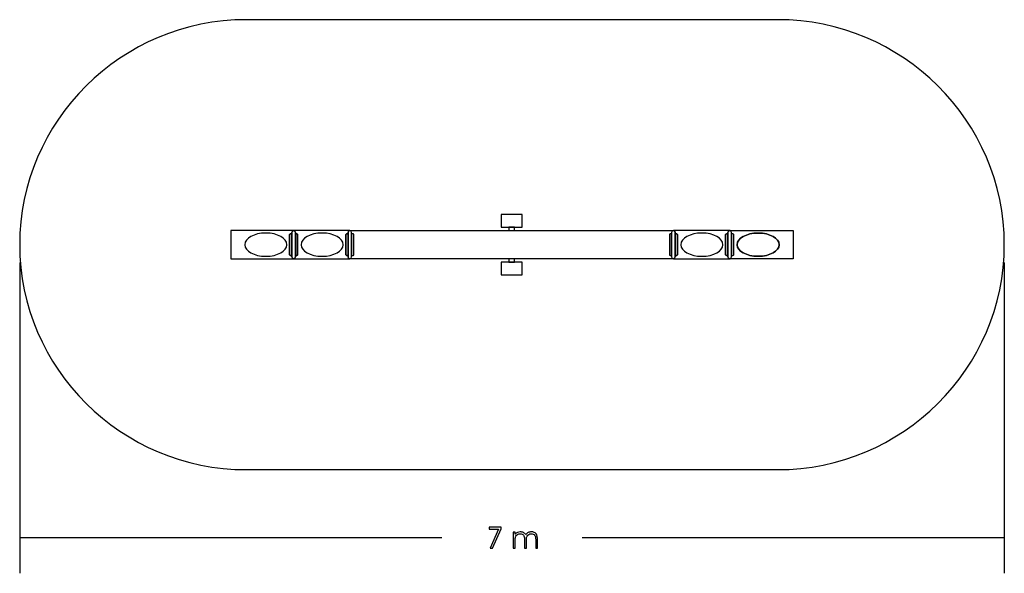
# Model space of a CAD drawing. Units: millimetres. Extents: x -86 to 54, y -104 to -25.
import ezdxf

# ---------------------------------------------------------------- set-up
doc = ezdxf.new("R2010")
doc.units = ezdxf.units.MM
doc.header["$MEASUREMENT"] = 0
doc.layers.add('Layer 1', color=7, linetype='Continuous')

msp = doc.modelspace()

# ---------------------------------------------------------------- linework, layer by layer
at = {"layer": 'Layer 1'}
msp.add_ellipse((18.8303, -57.4212), major_axis=(3, 0), ratio=0.5524, dxfattribs=at)
for points, knots in [([(-53.9475, -25.4212), (-53.9475, -25.4212), (21.6081, -25.4212), (21.6081, -25.4212), (21.6081, -25.4212), (39.3304, -25.4212), (53.8303, -39.8211), (53.8303, -57.4211), (53.8303, -57.4211), (53.8303, -57.4211), (53.8303, -57.4212), (53.8303, -57.4212), (53.8303, -57.4212), (53.8303, -75.0213), (39.3304, -89.4212), (21.6081, -89.4212), (21.6081, -89.4212), (21.6081, -89.4212), (-53.9475, -89.4212), (-53.9475, -89.4212), (-53.9475, -89.4212), (-71.6698, -89.4212), (-86.1697, -75.0213), (-86.1697, -57.4212), (-86.1697, -57.4212), (-86.1697, -57.4212), (-86.1697, -57.4211), (-86.1697, -57.4211), (-86.1697, -57.4211), (-86.1697, -39.8211), (-71.6698, -25.4212), (-53.9475, -25.4212)], [0, 0, 0, 0, 0.125, 0.125, 0.125, 0.125, 0.25, 0.25, 0.25, 0.25, 0.375, 0.375, 0.375, 0.375, 0.5, 0.5, 0.5, 0.5, 0.625, 0.625, 0.625, 0.625, 0.75, 0.75, 0.75, 0.75, 0.875, 0.875, 0.875, 0.875, 1, 1, 1, 1]), ([(-17.7192, -54.9212), (-17.7192, -54.9212), (-17.7192, -53.1212), (-17.7192, -53.1212), (-17.7192, -53.1212), (-17.7192, -53.1212), (-14.7192, -53.1212), (-14.7192, -53.1212), (-14.7192, -53.1212), (-14.7192, -53.1212), (-14.7192, -54.9212), (-14.7192, -54.9212), (-14.7192, -54.9212), (-14.7192, -54.9212), (-17.7192, -54.9212), (-17.7192, -54.9212)], [0, 0, 0, 0, 0.25, 0.25, 0.25, 0.25, 0.5, 0.5, 0.5, 0.5, 0.75, 0.75, 0.75, 0.75, 1, 1, 1, 1]), ([(-56.1697, -55.4212), (-56.1697, -55.4212), (-47.2257, -55.4212), (-47.2257, -55.4212), (-47.2257, -55.4212), (-47.3604, -55.4247), (-47.4691, -55.5396), (-47.4691, -55.6795), (-47.4691, -55.6795), (-47.4691, -55.6795), (-47.4691, -55.8811), (-47.4691, -55.8811), (-47.4691, -55.8811), (-47.4691, -55.8811), (-47.6894, -55.8811), (-47.6894, -55.8811), (-47.6894, -55.8811), (-47.7442, -55.8811), (-47.7892, -55.9262), (-47.7892, -55.9812), (-47.7892, -55.9812), (-47.7892, -55.9812), (-47.7892, -58.8611), (-47.7892, -58.8611), (-47.7892, -58.8611), (-47.7892, -58.9161), (-47.7442, -58.9611), (-47.6894, -58.9611), (-47.6894, -58.9611), (-47.6894, -58.9611), (-47.4691, -58.9611), (-47.4691, -58.9611), (-47.4691, -58.9611), (-47.4691, -58.9611), (-47.4691, -59.1628), (-47.4691, -59.1628), (-47.4691, -59.1628), (-47.4691, -59.3049), (-47.3567, -59.4212), (-47.2191, -59.4212), (-47.2191, -59.4212), (-47.2191, -59.4212), (-56.1697, -59.4212), (-56.1697, -59.4212), (-56.1697, -59.4212), (-56.1697, -59.4212), (-56.1697, -55.4212), (-56.1697, -55.4212)], [0, 0, 0, 0, 0.08333333, 0.08333333, 0.08333333, 0.08333333, 0.16666667, 0.16666667, 0.16666667, 0.16666667, 0.25, 0.25, 0.25, 0.25, 0.33333333, 0.33333333, 0.33333333, 0.33333333, 0.41666667, 0.41666667, 0.41666667, 0.41666667, 0.5, 0.5, 0.5, 0.5, 0.58333333, 0.58333333, 0.58333333, 0.58333333, 0.66666667, 0.66666667, 0.66666667, 0.66666667, 0.75, 0.75, 0.75, 0.75, 0.83333333, 0.83333333, 0.83333333, 0.83333333, 0.91666667, 0.91666667, 0.91666667, 0.91666667, 1, 1, 1, 1]), ([(-51.1697, -55.764), (-49.5174, -55.764), (-48.1697, -56.5085), (-48.1697, -57.4212), (-48.1697, -57.4212), (-48.1697, -58.3339), (-49.5174, -59.0784), (-51.1697, -59.0784), (-51.1697, -59.0784), (-52.8221, -59.0784), (-54.1697, -58.3339), (-54.1697, -57.4212), (-54.1697, -57.4212), (-54.1697, -56.5085), (-52.8221, -55.764), (-51.1697, -55.764)], [0, 0, 0, 0, 0.25, 0.25, 0.25, 0.25, 0.5, 0.5, 0.5, 0.5, 0.75, 0.75, 0.75, 0.75, 1, 1, 1, 1]), ([(-51.1697, -55.764), (-49.5174, -55.764), (-48.1697, -56.5085), (-48.1697, -57.4212), (-48.1697, -57.4212), (-48.1697, -58.3339), (-49.5174, -59.0784), (-51.1697, -59.0784), (-51.1697, -59.0784), (-52.8221, -59.0784), (-54.1697, -58.3339), (-54.1697, -57.4212), (-54.1697, -57.4212), (-54.1697, -56.5085), (-52.8221, -55.764), (-51.1697, -55.764)], [0, 0, 0, 0, 0.25, 0.25, 0.25, 0.25, 0.5, 0.5, 0.5, 0.5, 0.75, 0.75, 0.75, 0.75, 1, 1, 1, 1]), ([(-47.7892, -58.8611), (-47.7892, -58.8611), (-47.7892, -55.9812), (-47.7892, -55.9812), (-47.7892, -55.9812), (-47.7892, -55.9262), (-47.7442, -55.8811), (-47.6894, -55.8811), (-47.6894, -55.8811), (-47.6894, -55.8811), (-47.4691, -55.8811), (-47.4691, -55.8811), (-47.4691, -55.8811), (-47.4691, -55.8811), (-47.4691, -58.9611), (-47.4691, -58.9611), (-47.4691, -58.9611), (-47.4691, -58.9611), (-47.6894, -58.9611), (-47.6894, -58.9611), (-47.6894, -58.9611), (-47.7442, -58.9611), (-47.7892, -58.9161), (-47.7892, -58.8611)], [0, 0, 0, 0, 0.16666667, 0.16666667, 0.16666667, 0.16666667, 0.33333333, 0.33333333, 0.33333333, 0.33333333, 0.5, 0.5, 0.5, 0.5, 0.66666667, 0.66666667, 0.66666667, 0.66666667, 0.83333333, 0.83333333, 0.83333333, 0.83333333, 1, 1, 1, 1]), ([(-47.4691, -59.1628), (-47.4691, -59.1628), (-47.4691, -55.6795), (-47.4691, -55.6795), (-47.4691, -55.6795), (-47.4691, -55.5374), (-47.3567, -55.4212), (-47.2191, -55.4212), (-47.2191, -55.4212), (-47.2191, -55.4212), (-47.2191, -55.4212), (-47.2191, -55.4212), (-47.2191, -55.4212), (-47.0816, -55.4212), (-46.9691, -55.5374), (-46.9691, -55.6795), (-46.9691, -55.6795), (-46.9691, -55.6795), (-46.9691, -59.1628), (-46.9691, -59.1628), (-46.9691, -59.1628), (-46.9691, -59.3049), (-47.0816, -59.4212), (-47.2191, -59.4212), (-47.2191, -59.4212), (-47.2191, -59.4212), (-47.2191, -59.4212), (-47.2191, -59.4212), (-47.2191, -59.4212), (-47.3567, -59.4212), (-47.4691, -59.3049), (-47.4691, -59.1628)], [0, 0, 0, 0, 0.125, 0.125, 0.125, 0.125, 0.25, 0.25, 0.25, 0.25, 0.375, 0.375, 0.375, 0.375, 0.5, 0.5, 0.5, 0.5, 0.625, 0.625, 0.625, 0.625, 0.75, 0.75, 0.75, 0.75, 0.875, 0.875, 0.875, 0.875, 1, 1, 1, 1]), ([(6.2108, -58.8611), (6.2108, -58.8611), (6.2108, -55.9812), (6.2108, -55.9812), (6.2108, -55.9812), (6.2108, -55.9262), (6.2558, -55.8811), (6.3106, -55.8811), (6.3106, -55.8811), (6.3106, -55.8811), (6.5309, -55.8811), (6.5309, -55.8811), (6.5309, -55.8811), (6.5309, -55.8811), (6.5309, -55.6795), (6.5309, -55.6795), (6.5309, -55.6795), (6.5309, -55.5396), (6.6396, -55.4247), (6.7743, -55.4212), (6.7743, -55.4212), (6.7743, -55.4212), (-39.2128, -55.4212), (-39.2128, -55.4212), (-39.2128, -55.4212), (-39.0782, -55.4247), (-38.9691, -55.5396), (-38.9691, -55.6795), (-38.9691, -55.6795), (-38.9691, -55.6795), (-38.9691, -55.8811), (-38.9691, -55.8811), (-38.9691, -55.8811), (-38.9691, -55.8811), (-38.749, -55.8811), (-38.749, -55.8811), (-38.749, -55.8811), (-38.6941, -55.8811), (-38.6492, -55.9262), (-38.6492, -55.9812), (-38.6492, -55.9812), (-38.6492, -55.9812), (-38.6492, -58.8611), (-38.6492, -58.8611), (-38.6492, -58.8611), (-38.6492, -58.9161), (-38.6941, -58.9611), (-38.749, -58.9611), (-38.749, -58.9611), (-38.749, -58.9611), (-38.9691, -58.9611), (-38.9691, -58.9611), (-38.9691, -58.9611), (-38.9691, -58.9611), (-38.9691, -59.1628), (-38.9691, -59.1628), (-38.9691, -59.1628), (-38.9691, -59.3049), (-39.0816, -59.4212), (-39.2191, -59.4212), (-39.2191, -59.4212), (-39.2191, -59.4212), (-47.2191, -59.4212), (-47.2191, -59.4212), (-47.2191, -59.4212), (-47.0816, -59.4212), (-46.9691, -59.3049), (-46.9691, -59.1628), (-46.9691, -59.1628), (-46.9691, -59.1628), (-46.9691, -58.9611), (-46.9691, -58.9611), (-46.9691, -58.9611), (-46.9691, -58.9611), (-46.749, -58.9611), (-46.749, -58.9611), (-46.749, -58.9611), (-46.6941, -58.9611), (-46.6492, -58.9161), (-46.6492, -58.8611), (-46.6492, -58.8611), (-46.6492, -58.8611), (-46.6492, -55.9812), (-46.6492, -55.9812), (-46.6492, -55.9812), (-46.6492, -55.9262), (-46.6941, -55.8811), (-46.749, -55.8811), (-46.749, -55.8811), (-46.749, -55.8811), (-46.9691, -55.8811), (-46.9691, -55.8811), (-46.9691, -55.8811), (-46.9691, -55.8811), (-46.9691, -55.6795), (-46.9691, -55.6795), (-46.9691, -55.6795), (-46.9691, -55.5396), (-47.0782, -55.4247), (-47.2128, -55.4212), (-47.2128, -55.4212), (-47.2128, -55.4212), (-39.2257, -55.4212), (-39.2257, -55.4212), (-39.2257, -55.4212), (-39.3604, -55.4247), (-39.4691, -55.5396), (-39.4691, -55.6795), (-39.4691, -55.6795), (-39.4691, -55.6795), (-39.4691, -55.8811), (-39.4691, -55.8811), (-39.4691, -55.8811), (-39.4691, -55.8811), (-39.6894, -55.8811), (-39.6894, -55.8811), (-39.6894, -55.8811), (-39.7442, -55.8811), (-39.7892, -55.9262), (-39.7892, -55.9812), (-39.7892, -55.9812), (-39.7892, -55.9812), (-39.7892, -58.8611), (-39.7892, -58.8611), (-39.7892, -58.8611), (-39.7892, -58.9161), (-39.7442, -58.9611), (-39.6894, -58.9611), (-39.6894, -58.9611), (-39.6894, -58.9611), (-39.4691, -58.9611), (-39.4691, -58.9611), (-39.4691, -58.9611), (-39.4691, -58.9611), (-39.4691, -59.1628), (-39.4691, -59.1628), (-39.4691, -59.1628), (-39.4691, -59.3049), (-39.3567, -59.4212), (-39.2191, -59.4212), (-39.2191, -59.4212), (-39.2191, -59.4212), (6.7809, -59.4212), (6.7809, -59.4212), (6.7809, -59.4212), (6.9184, -59.4212), (7.0309, -59.3049), (7.0309, -59.1628), (7.0309, -59.1628), (7.0309, -59.1628), (7.0309, -58.9611), (7.0309, -58.9611), (7.0309, -58.9611), (7.0309, -58.9611), (7.251, -58.9611), (7.251, -58.9611), (7.251, -58.9611), (7.3059, -58.9611), (7.3508, -58.9161), (7.3508, -58.8611), (7.3508, -58.8611), (7.3508, -58.8611), (7.3508, -55.9812), (7.3508, -55.9812), (7.3508, -55.9812), (7.3508, -55.9262), (7.3059, -55.8811), (7.251, -55.8811), (7.251, -55.8811), (7.251, -55.8811), (7.0309, -55.8811), (7.0309, -55.8811), (7.0309, -55.8811), (7.0309, -55.8811), (7.0309, -55.6795), (7.0309, -55.6795), (7.0309, -55.6795), (7.0309, -55.5396), (6.9218, -55.4247), (6.7872, -55.4212), (6.7872, -55.4212), (6.7872, -55.4212), (14.7743, -55.4212), (14.7743, -55.4212), (14.7743, -55.4212), (14.6396, -55.4247), (14.5309, -55.5396), (14.5309, -55.6795), (14.5309, -55.6795), (14.5309, -55.6795), (14.5309, -55.8811), (14.5309, -55.8811), (14.5309, -55.8811), (14.5309, -55.8811), (14.3106, -55.8811), (14.3106, -55.8811), (14.3106, -55.8811), (14.2558, -55.8811), (14.2108, -55.9262), (14.2108, -55.9812), (14.2108, -55.9812), (14.2108, -55.9812), (14.2108, -58.8611), (14.2108, -58.8611), (14.2108, -58.8611), (14.2108, -58.9161), (14.2558, -58.9611), (14.3106, -58.9611), (14.3106, -58.9611), (14.3106, -58.9611), (14.5309, -58.9611), (14.5309, -58.9611), (14.5309, -58.9611), (14.5309, -58.9611), (14.5309, -59.1628), (14.5309, -59.1628), (14.5309, -59.1628), (14.5309, -59.3049), (14.6433, -59.4212), (14.7809, -59.4212), (14.7809, -59.4212), (14.7809, -59.4212), (23.8303, -59.4212), (23.8303, -59.4212), (23.8303, -59.4212), (23.8303, -59.4212), (23.8303, -55.4212), (23.8303, -55.4212), (23.8303, -55.4212), (23.8303, -55.4212), (14.7872, -55.4212), (14.7872, -55.4212), (14.7872, -55.4212), (14.9218, -55.4247), (15.0309, -55.5396), (15.0309, -55.6795), (15.0309, -55.6795), (15.0309, -55.6795), (15.0309, -55.8811), (15.0309, -55.8811), (15.0309, -55.8811), (15.0309, -55.8811), (15.251, -55.8811), (15.251, -55.8811), (15.251, -55.8811), (15.3059, -55.8811), (15.3508, -55.9262), (15.3508, -55.9812), (15.3508, -55.9812), (15.3508, -55.9812), (15.3508, -58.8611), (15.3508, -58.8611), (15.3508, -58.8611), (15.3508, -58.9161), (15.3059, -58.9611), (15.251, -58.9611), (15.251, -58.9611), (15.251, -58.9611), (15.0309, -58.9611), (15.0309, -58.9611), (15.0309, -58.9611), (15.0309, -58.9611), (15.0309, -59.1628), (15.0309, -59.1628), (15.0309, -59.1628), (15.0309, -59.3049), (14.9184, -59.4212), (14.7809, -59.4212), (14.7809, -59.4212), (14.7809, -59.4212), (6.7809, -59.4212), (6.7809, -59.4212), (6.7809, -59.4212), (6.6433, -59.4212), (6.5309, -59.3049), (6.5309, -59.1628), (6.5309, -59.1628), (6.5309, -59.1628), (6.5309, -58.9611), (6.5309, -58.9611), (6.5309, -58.9611), (6.5309, -58.9611), (6.3106, -58.9611), (6.3106, -58.9611), (6.3106, -58.9611), (6.2558, -58.9611), (6.2108, -58.9161), (6.2108, -58.8611)], [0, 0, 0, 0, 0.01388889, 0.01388889, 0.01388889, 0.01388889, 0.02777778, 0.02777778, 0.02777778, 0.02777778, 0.04166667, 0.04166667, 0.04166667, 0.04166667, 0.05555556, 0.05555556, 0.05555556, 0.05555556, 0.06944444, 0.06944444, 0.06944444, 0.06944444, 0.08333333, 0.08333333, 0.08333333, 0.08333333, 0.09722222, 0.09722222, 0.09722222, 0.09722222, 0.11111111, 0.11111111, 0.11111111, 0.11111111, 0.125, 0.125, 0.125, 0.125, 0.13888889, 0.13888889, 0.13888889, 0.13888889, 0.15277778, 0.15277778, 0.15277778, 0.15277778, 0.16666667, 0.16666667, 0.16666667, 0.16666667, 0.18055556, 0.18055556, 0.18055556, 0.18055556, 0.19444444, 0.19444444, 0.19444444, 0.19444444, 0.20833333, 0.20833333, 0.20833333, 0.20833333, 0.22222222, 0.22222222, 0.22222222, 0.22222222, 0.23611111, 0.23611111, 0.23611111, 0.23611111, 0.25, 0.25, 0.25, 0.25, 0.26388889, 0.26388889, 0.26388889, 0.26388889, 0.27777778, 0.27777778, 0.27777778, 0.27777778, 0.29166667, 0.29166667, 0.29166667, 0.29166667, 0.30555556, 0.30555556, 0.30555556, 0.30555556, 0.31944444, 0.31944444, 0.31944444, 0.31944444, 0.33333333, 0.33333333, 0.33333333, 0.33333333, 0.34722222, 0.34722222, 0.34722222, 0.34722222, 0.36111111, 0.36111111, 0.36111111, 0.36111111, 0.375, 0.375, 0.375, 0.375, 0.38888889, 0.38888889, 0.38888889, 0.38888889, 0.40277778, 0.40277778, 0.40277778, 0.40277778, 0.41666667, 0.41666667, 0.41666667, 0.41666667, 0.43055556, 0.43055556, 0.43055556, 0.43055556, 0.44444444, 0.44444444, 0.44444444, 0.44444444, 0.45833333, 0.45833333, 0.45833333, 0.45833333, 0.47222222, 0.47222222, 0.47222222, 0.47222222, 0.48611111, 0.48611111, 0.48611111, 0.48611111, 0.5, 0.5, 0.5, 0.5, 0.51388889, 0.51388889, 0.51388889, 0.51388889, 0.52777778, 0.52777778, 0.52777778, 0.52777778, 0.54166667, 0.54166667, 0.54166667, 0.54166667, 0.55555556, 0.55555556, 0.55555556, 0.55555556, 0.56944444, 0.56944444, 0.56944444, 0.56944444, 0.58333333, 0.58333333, 0.58333333, 0.58333333, 0.59722222, 0.59722222, 0.59722222, 0.59722222, 0.61111111, 0.61111111, 0.61111111, 0.61111111, 0.625, 0.625, 0.625, 0.625, 0.63888889, 0.63888889, 0.63888889, 0.63888889, 0.65277778, 0.65277778, 0.65277778, 0.65277778, 0.66666667, 0.66666667, 0.66666667, 0.66666667, 0.68055556, 0.68055556, 0.68055556, 0.68055556, 0.69444444, 0.69444444, 0.69444444, 0.69444444, 0.70833333, 0.70833333, 0.70833333, 0.70833333, 0.72222222, 0.72222222, 0.72222222, 0.72222222, 0.73611111, 0.73611111, 0.73611111, 0.73611111, 0.75, 0.75, 0.75, 0.75, 0.76388889, 0.76388889, 0.76388889, 0.76388889, 0.77777778, 0.77777778, 0.77777778, 0.77777778, 0.79166667, 0.79166667, 0.79166667, 0.79166667, 0.80555556, 0.80555556, 0.80555556, 0.80555556, 0.81944444, 0.81944444, 0.81944444, 0.81944444, 0.83333333, 0.83333333, 0.83333333, 0.83333333, 0.84722222, 0.84722222, 0.84722222, 0.84722222, 0.86111111, 0.86111111, 0.86111111, 0.86111111, 0.875, 0.875, 0.875, 0.875, 0.88888889, 0.88888889, 0.88888889, 0.88888889, 0.90277778, 0.90277778, 0.90277778, 0.90277778, 0.91666667, 0.91666667, 0.91666667, 0.91666667, 0.93055556, 0.93055556, 0.93055556, 0.93055556, 0.94444444, 0.94444444, 0.94444444, 0.94444444, 0.95833333, 0.95833333, 0.95833333, 0.95833333, 0.97222222, 0.97222222, 0.97222222, 0.97222222, 0.98611111, 0.98611111, 0.98611111, 0.98611111, 1, 1, 1, 1]), ([(-46.9691, -55.8811), (-46.9691, -55.8811), (-46.749, -55.8811), (-46.749, -55.8811), (-46.749, -55.8811), (-46.6941, -55.8811), (-46.6492, -55.9262), (-46.6492, -55.9812), (-46.6492, -55.9812), (-46.6492, -55.9812), (-46.6492, -58.8611), (-46.6492, -58.8611), (-46.6492, -58.8611), (-46.6492, -58.9161), (-46.6941, -58.9611), (-46.749, -58.9611), (-46.749, -58.9611), (-46.749, -58.9611), (-46.9691, -58.9611), (-46.9691, -58.9611), (-46.9691, -58.9611), (-46.9691, -58.9611), (-46.9691, -55.8811), (-46.9691, -55.8811)], [0, 0, 0, 0, 0.16666667, 0.16666667, 0.16666667, 0.16666667, 0.33333333, 0.33333333, 0.33333333, 0.33333333, 0.5, 0.5, 0.5, 0.5, 0.66666667, 0.66666667, 0.66666667, 0.66666667, 0.83333333, 0.83333333, 0.83333333, 0.83333333, 1, 1, 1, 1]), ([(-43.1697, -55.764), (-41.5174, -55.764), (-40.1697, -56.5085), (-40.1697, -57.4212), (-40.1697, -57.4212), (-40.1697, -58.3339), (-41.5174, -59.0784), (-43.1697, -59.0784), (-43.1697, -59.0784), (-44.8221, -59.0784), (-46.1697, -58.3339), (-46.1697, -57.4212), (-46.1697, -57.4212), (-46.1697, -56.5085), (-44.8221, -55.764), (-43.1697, -55.764)], [0, 0, 0, 0, 0.25, 0.25, 0.25, 0.25, 0.5, 0.5, 0.5, 0.5, 0.75, 0.75, 0.75, 0.75, 1, 1, 1, 1]), ([(-43.1697, -55.764), (-41.5174, -55.764), (-40.1697, -56.5085), (-40.1697, -57.4212), (-40.1697, -57.4212), (-40.1697, -58.3339), (-41.5174, -59.0784), (-43.1697, -59.0784), (-43.1697, -59.0784), (-44.8221, -59.0784), (-46.1697, -58.3339), (-46.1697, -57.4212), (-46.1697, -57.4212), (-46.1697, -56.5085), (-44.8221, -55.764), (-43.1697, -55.764)], [0, 0, 0, 0, 0.25, 0.25, 0.25, 0.25, 0.5, 0.5, 0.5, 0.5, 0.75, 0.75, 0.75, 0.75, 1, 1, 1, 1]), ([(-39.7892, -58.8611), (-39.7892, -58.8611), (-39.7892, -55.9812), (-39.7892, -55.9812), (-39.7892, -55.9812), (-39.7892, -55.9262), (-39.7442, -55.8811), (-39.6894, -55.8811), (-39.6894, -55.8811), (-39.6894, -55.8811), (-39.4691, -55.8811), (-39.4691, -55.8811), (-39.4691, -55.8811), (-39.4691, -55.8811), (-39.4691, -58.9611), (-39.4691, -58.9611), (-39.4691, -58.9611), (-39.4691, -58.9611), (-39.6894, -58.9611), (-39.6894, -58.9611), (-39.6894, -58.9611), (-39.7442, -58.9611), (-39.7892, -58.9161), (-39.7892, -58.8611)], [0, 0, 0, 0, 0.16666667, 0.16666667, 0.16666667, 0.16666667, 0.33333333, 0.33333333, 0.33333333, 0.33333333, 0.5, 0.5, 0.5, 0.5, 0.66666667, 0.66666667, 0.66666667, 0.66666667, 0.83333333, 0.83333333, 0.83333333, 0.83333333, 1, 1, 1, 1]), ([(-39.4691, -59.1628), (-39.4691, -59.1628), (-39.4691, -55.6795), (-39.4691, -55.6795), (-39.4691, -55.6795), (-39.4691, -55.5374), (-39.3567, -55.4212), (-39.2191, -55.4212), (-39.2191, -55.4212), (-39.2191, -55.4212), (-39.2191, -55.4212), (-39.2191, -55.4212), (-39.2191, -55.4212), (-39.0816, -55.4212), (-38.9691, -55.5374), (-38.9691, -55.6795), (-38.9691, -55.6795), (-38.9691, -55.6795), (-38.9691, -59.1628), (-38.9691, -59.1628), (-38.9691, -59.1628), (-38.9691, -59.3049), (-39.0816, -59.4212), (-39.2191, -59.4212), (-39.2191, -59.4212), (-39.2191, -59.4212), (-39.2191, -59.4212), (-39.2191, -59.4212), (-39.2191, -59.4212), (-39.3567, -59.4212), (-39.4691, -59.3049), (-39.4691, -59.1628)], [0, 0, 0, 0, 0.125, 0.125, 0.125, 0.125, 0.25, 0.25, 0.25, 0.25, 0.375, 0.375, 0.375, 0.375, 0.5, 0.5, 0.5, 0.5, 0.625, 0.625, 0.625, 0.625, 0.75, 0.75, 0.75, 0.75, 0.875, 0.875, 0.875, 0.875, 1, 1, 1, 1]), ([(-38.9691, -55.8811), (-38.9691, -55.8811), (-38.749, -55.8811), (-38.749, -55.8811), (-38.749, -55.8811), (-38.6941, -55.8811), (-38.6492, -55.9262), (-38.6492, -55.9812), (-38.6492, -55.9812), (-38.6492, -55.9812), (-38.6492, -58.8611), (-38.6492, -58.8611), (-38.6492, -58.8611), (-38.6492, -58.9161), (-38.6941, -58.9611), (-38.749, -58.9611), (-38.749, -58.9611), (-38.749, -58.9611), (-38.9691, -58.9611), (-38.9691, -58.9611), (-38.9691, -58.9611), (-38.9691, -58.9611), (-38.9691, -55.8811), (-38.9691, -55.8811)], [0, 0, 0, 0, 0.16666667, 0.16666667, 0.16666667, 0.16666667, 0.33333333, 0.33333333, 0.33333333, 0.33333333, 0.5, 0.5, 0.5, 0.5, 0.66666667, 0.66666667, 0.66666667, 0.66666667, 0.83333333, 0.83333333, 0.83333333, 0.83333333, 1, 1, 1, 1]), ([(-16.6193, -54.9212), (-16.6193, -54.9212), (-15.8193, -54.9212), (-15.8193, -54.9212), (-15.8193, -54.9212), (-15.8193, -54.9212), (-15.8193, -55.4212), (-15.8193, -55.4212), (-15.8193, -55.4212), (-15.8193, -55.4212), (-16.6193, -55.4212), (-16.6193, -55.4212), (-16.6193, -55.4212), (-16.6193, -55.4212), (-16.6193, -54.9212), (-16.6193, -54.9212)], [0, 0, 0, 0, 0.25, 0.25, 0.25, 0.25, 0.5, 0.5, 0.5, 0.5, 0.75, 0.75, 0.75, 0.75, 1, 1, 1, 1]), ([(6.2108, -58.8611), (6.2108, -58.8611), (6.2108, -55.9812), (6.2108, -55.9812), (6.2108, -55.9812), (6.2108, -55.9262), (6.2558, -55.8811), (6.3106, -55.8811), (6.3106, -55.8811), (6.3106, -55.8811), (6.5309, -55.8811), (6.5309, -55.8811), (6.5309, -55.8811), (6.5309, -55.8811), (6.5309, -58.9611), (6.5309, -58.9611), (6.5309, -58.9611), (6.5309, -58.9611), (6.3106, -58.9611), (6.3106, -58.9611), (6.3106, -58.9611), (6.2558, -58.9611), (6.2108, -58.9161), (6.2108, -58.8611)], [0, 0, 0, 0, 0.16666667, 0.16666667, 0.16666667, 0.16666667, 0.33333333, 0.33333333, 0.33333333, 0.33333333, 0.5, 0.5, 0.5, 0.5, 0.66666667, 0.66666667, 0.66666667, 0.66666667, 0.83333333, 0.83333333, 0.83333333, 0.83333333, 1, 1, 1, 1]), ([(6.5309, -59.1628), (6.5309, -59.1628), (6.5309, -55.6795), (6.5309, -55.6795), (6.5309, -55.6795), (6.5309, -55.5374), (6.6433, -55.4212), (6.7809, -55.4212), (6.7809, -55.4212), (6.7809, -55.4212), (6.7809, -55.4212), (6.7809, -55.4212), (6.7809, -55.4212), (6.9184, -55.4212), (7.0309, -55.5374), (7.0309, -55.6795), (7.0309, -55.6795), (7.0309, -55.6795), (7.0309, -59.1628), (7.0309, -59.1628), (7.0309, -59.1628), (7.0309, -59.3049), (6.9184, -59.4212), (6.7809, -59.4212), (6.7809, -59.4212), (6.7809, -59.4212), (6.7809, -59.4212), (6.7809, -59.4212), (6.7809, -59.4212), (6.6433, -59.4212), (6.5309, -59.3049), (6.5309, -59.1628)], [0, 0, 0, 0, 0.125, 0.125, 0.125, 0.125, 0.25, 0.25, 0.25, 0.25, 0.375, 0.375, 0.375, 0.375, 0.5, 0.5, 0.5, 0.5, 0.625, 0.625, 0.625, 0.625, 0.75, 0.75, 0.75, 0.75, 0.875, 0.875, 0.875, 0.875, 1, 1, 1, 1]), ([(7.0309, -55.8811), (7.0309, -55.8811), (7.251, -55.8811), (7.251, -55.8811), (7.251, -55.8811), (7.3059, -55.8811), (7.3508, -55.9262), (7.3508, -55.9812), (7.3508, -55.9812), (7.3508, -55.9812), (7.3508, -58.8611), (7.3508, -58.8611), (7.3508, -58.8611), (7.3508, -58.9161), (7.3059, -58.9611), (7.251, -58.9611), (7.251, -58.9611), (7.251, -58.9611), (7.0309, -58.9611), (7.0309, -58.9611), (7.0309, -58.9611), (7.0309, -58.9611), (7.0309, -55.8811), (7.0309, -55.8811)], [0, 0, 0, 0, 0.16666667, 0.16666667, 0.16666667, 0.16666667, 0.33333333, 0.33333333, 0.33333333, 0.33333333, 0.5, 0.5, 0.5, 0.5, 0.66666667, 0.66666667, 0.66666667, 0.66666667, 0.83333333, 0.83333333, 0.83333333, 0.83333333, 1, 1, 1, 1]), ([(10.8303, -55.764), (12.4826, -55.764), (13.8303, -56.5085), (13.8303, -57.4212), (13.8303, -57.4212), (13.8303, -58.3339), (12.4826, -59.0784), (10.8303, -59.0784), (10.8303, -59.0784), (9.1779, -59.0784), (7.8303, -58.3339), (7.8303, -57.4212), (7.8303, -57.4212), (7.8303, -56.5085), (9.1779, -55.764), (10.8303, -55.764)], [0, 0, 0, 0, 0.25, 0.25, 0.25, 0.25, 0.5, 0.5, 0.5, 0.5, 0.75, 0.75, 0.75, 0.75, 1, 1, 1, 1]), ([(10.8303, -55.764), (12.4826, -55.764), (13.8303, -56.5085), (13.8303, -57.4212), (13.8303, -57.4212), (13.8303, -58.3339), (12.4826, -59.0784), (10.8303, -59.0784), (10.8303, -59.0784), (9.1779, -59.0784), (7.8303, -58.3339), (7.8303, -57.4212), (7.8303, -57.4212), (7.8303, -56.5085), (9.1779, -55.764), (10.8303, -55.764)], [0, 0, 0, 0, 0.25, 0.25, 0.25, 0.25, 0.5, 0.5, 0.5, 0.5, 0.75, 0.75, 0.75, 0.75, 1, 1, 1, 1]), ([(14.2108, -58.8611), (14.2108, -58.8611), (14.2108, -55.9812), (14.2108, -55.9812), (14.2108, -55.9812), (14.2108, -55.9262), (14.2558, -55.8811), (14.3106, -55.8811), (14.3106, -55.8811), (14.3106, -55.8811), (14.5309, -55.8811), (14.5309, -55.8811), (14.5309, -55.8811), (14.5309, -55.8811), (14.5309, -58.9611), (14.5309, -58.9611), (14.5309, -58.9611), (14.5309, -58.9611), (14.3106, -58.9611), (14.3106, -58.9611), (14.3106, -58.9611), (14.2558, -58.9611), (14.2108, -58.9161), (14.2108, -58.8611)], [0, 0, 0, 0, 0.16666667, 0.16666667, 0.16666667, 0.16666667, 0.33333333, 0.33333333, 0.33333333, 0.33333333, 0.5, 0.5, 0.5, 0.5, 0.66666667, 0.66666667, 0.66666667, 0.66666667, 0.83333333, 0.83333333, 0.83333333, 0.83333333, 1, 1, 1, 1]), ([(14.5309, -59.1628), (14.5309, -59.1628), (14.5309, -55.6795), (14.5309, -55.6795), (14.5309, -55.6795), (14.5309, -55.5374), (14.6433, -55.4212), (14.7809, -55.4212), (14.7809, -55.4212), (14.7809, -55.4212), (14.7809, -55.4212), (14.7809, -55.4212), (14.7809, -55.4212), (14.9184, -55.4212), (15.0309, -55.5374), (15.0309, -55.6795), (15.0309, -55.6795), (15.0309, -55.6795), (15.0309, -59.1628), (15.0309, -59.1628), (15.0309, -59.1628), (15.0309, -59.3049), (14.9184, -59.4212), (14.7809, -59.4212), (14.7809, -59.4212), (14.7809, -59.4212), (14.7809, -59.4212), (14.7809, -59.4212), (14.7809, -59.4212), (14.6433, -59.4212), (14.5309, -59.3049), (14.5309, -59.1628)], [0, 0, 0, 0, 0.125, 0.125, 0.125, 0.125, 0.25, 0.25, 0.25, 0.25, 0.375, 0.375, 0.375, 0.375, 0.5, 0.5, 0.5, 0.5, 0.625, 0.625, 0.625, 0.625, 0.75, 0.75, 0.75, 0.75, 0.875, 0.875, 0.875, 0.875, 1, 1, 1, 1]), ([(15.0309, -55.8811), (15.0309, -55.8811), (15.251, -55.8811), (15.251, -55.8811), (15.251, -55.8811), (15.3059, -55.8811), (15.3508, -55.9262), (15.3508, -55.9812), (15.3508, -55.9812), (15.3508, -55.9812), (15.3508, -58.8611), (15.3508, -58.8611), (15.3508, -58.8611), (15.3508, -58.9161), (15.3059, -58.9611), (15.251, -58.9611), (15.251, -58.9611), (15.251, -58.9611), (15.0309, -58.9611), (15.0309, -58.9611), (15.0309, -58.9611), (15.0309, -58.9611), (15.0309, -55.8811), (15.0309, -55.8811)], [0, 0, 0, 0, 0.16666667, 0.16666667, 0.16666667, 0.16666667, 0.33333333, 0.33333333, 0.33333333, 0.33333333, 0.5, 0.5, 0.5, 0.5, 0.66666667, 0.66666667, 0.66666667, 0.66666667, 0.83333333, 0.83333333, 0.83333333, 0.83333333, 1, 1, 1, 1]), ([(18.8303, -55.764), (20.4826, -55.764), (21.8303, -56.5085), (21.8303, -57.4212), (21.8303, -57.4212), (21.8303, -58.3339), (20.4826, -59.0784), (18.8303, -59.0784), (18.8303, -59.0784), (17.1779, -59.0784), (15.8303, -58.3339), (15.8303, -57.4212), (15.8303, -57.4212), (15.8303, -56.5085), (17.1779, -55.764), (18.8303, -55.764)], [0, 0, 0, 0, 0.25, 0.25, 0.25, 0.25, 0.5, 0.5, 0.5, 0.5, 0.75, 0.75, 0.75, 0.75, 1, 1, 1, 1]), ([(-17.7192, -61.7212), (-17.7192, -61.7212), (-17.7192, -59.9212), (-17.7192, -59.9212), (-17.7192, -59.9212), (-17.7192, -59.9212), (-14.7192, -59.9212), (-14.7192, -59.9212), (-14.7192, -59.9212), (-14.7192, -59.9212), (-14.7192, -61.7212), (-14.7192, -61.7212), (-14.7192, -61.7212), (-14.7192, -61.7212), (-17.7192, -61.7212), (-17.7192, -61.7212)], [0, 0, 0, 0, 0.25, 0.25, 0.25, 0.25, 0.5, 0.5, 0.5, 0.5, 0.75, 0.75, 0.75, 0.75, 1, 1, 1, 1]), ([(-15.8193, -59.4212), (-15.8193, -59.4212), (-15.8193, -59.9212), (-15.8193, -59.9212), (-15.8193, -59.9212), (-15.8193, -59.9212), (-16.6193, -59.9212), (-16.6193, -59.9212), (-16.6193, -59.9212), (-16.6193, -59.9212), (-16.6193, -59.4212), (-16.6193, -59.4212), (-16.6193, -59.4212), (-16.6193, -59.4212), (-15.8193, -59.4212), (-15.8193, -59.4212)], [0, 0, 0, 0, 0.25, 0.25, 0.25, 0.25, 0.5, 0.5, 0.5, 0.5, 0.75, 0.75, 0.75, 0.75, 1, 1, 1, 1]), ([(-18.9359, -100.5896), (-18.9359, -100.5896), (-19.2668, -100.5896), (-19.2668, -100.5896), (-19.2668, -100.5896), (-19.2668, -100.5896), (-18.0758, -97.8753), (-18.0758, -97.8753), (-18.0758, -97.8753), (-18.0758, -97.8753), (-19.3931, -97.8753), (-19.3931, -97.8753), (-19.3931, -97.8753), (-19.3931, -97.8753), (-19.3931, -97.5797), (-19.3931, -97.5797), (-19.3931, -97.5797), (-19.3931, -97.5797), (-17.7329, -97.5797), (-17.7329, -97.5797), (-17.7329, -97.5797), (-17.7329, -97.5797), (-17.7329, -97.8507), (-17.7329, -97.8507), (-17.7329, -97.8507), (-17.7329, -97.8507), (-18.9359, -100.5896), (-18.9359, -100.5896)], [0, 0, 0, 0, 0.14285714, 0.14285714, 0.14285714, 0.14285714, 0.28571429, 0.28571429, 0.28571429, 0.28571429, 0.42857143, 0.42857143, 0.42857143, 0.42857143, 0.57142857, 0.57142857, 0.57142857, 0.57142857, 0.71428571, 0.71428571, 0.71428571, 0.71428571, 0.85714286, 0.85714286, 0.85714286, 0.85714286, 1, 1, 1, 1]), ([(-14.2115, -98.6719), (-14.1191, -98.5407), (-14.0041, -98.4412), (-13.8672, -98.3728), (-13.8672, -98.3728), (-13.7303, -98.3043), (-13.5765, -98.2705), (-13.4072, -98.2705), (-13.4072, -98.2705), (-13.0982, -98.2705), (-12.8738, -98.3629), (-12.7334, -98.5484), (-12.7334, -98.5484), (-12.593, -98.734), (-12.5224, -99.0317), (-12.5224, -99.4424), (-12.5224, -99.4424), (-12.5224, -99.4424), (-12.5224, -100.5896), (-12.5224, -100.5896), (-12.5224, -100.5896), (-12.5224, -100.5896), (-12.8018, -100.5896), (-12.8018, -100.5896), (-12.8018, -100.5896), (-12.8018, -100.5896), (-12.8018, -99.3824), (-12.8018, -99.3824), (-12.8018, -99.3824), (-12.8018, -99.0825), (-12.8512, -98.8688), (-12.9507, -98.7411), (-12.9507, -98.7411), (-13.0495, -98.6134), (-13.2118, -98.5499), (-13.4361, -98.5499), (-13.4361, -98.5499), (-13.5659, -98.5499), (-13.6795, -98.5767), (-13.7783, -98.6296), (-13.7783, -98.6296), (-13.8771, -98.6825), (-13.9547, -98.7587), (-14.0126, -98.8575), (-14.0126, -98.8575), (-14.0471, -98.9196), (-14.0718, -98.9901), (-14.0873, -99.0698), (-14.0873, -99.0698), (-14.1022, -99.1489), (-14.1099, -99.2872), (-14.1099, -99.484), (-14.1099, -99.484), (-14.1099, -99.484), (-14.1099, -100.5896), (-14.1099, -100.5896), (-14.1099, -100.5896), (-14.1099, -100.5896), (-14.3851, -100.5896), (-14.3851, -100.5896), (-14.3851, -100.5896), (-14.3851, -100.5896), (-14.3851, -99.3168), (-14.3851, -99.3168), (-14.3851, -99.3168), (-14.3851, -99.055), (-14.438, -98.8617), (-14.5445, -98.7368), (-14.5445, -98.7368), (-14.6504, -98.6119), (-14.8133, -98.5499), (-15.0321, -98.5499), (-15.0321, -98.5499), (-15.1647, -98.5499), (-15.2804, -98.5767), (-15.3806, -98.6296), (-15.3806, -98.6296), (-15.4801, -98.6825), (-15.5591, -98.7587), (-15.617, -98.8575), (-15.617, -98.8575), (-15.653, -98.9196), (-15.6784, -98.9901), (-15.6925, -99.0698), (-15.6925, -99.0698), (-15.7073, -99.1489), (-15.7143, -99.2872), (-15.7143, -99.484), (-15.7143, -99.484), (-15.7143, -99.484), (-15.7143, -100.5896), (-15.7143, -100.5896), (-15.7143, -100.5896), (-15.7143, -100.5896), (-16.0015, -100.5896), (-16.0015, -100.5896), (-16.0015, -100.5896), (-16.0015, -100.5896), (-16.0015, -98.3156), (-16.0015, -98.3156), (-16.0015, -98.3156), (-16.0015, -98.3156), (-15.7143, -98.3156), (-15.7143, -98.3156), (-15.7143, -98.3156), (-15.7143, -98.3156), (-15.7143, -98.5745), (-15.7143, -98.5745), (-15.7143, -98.5745), (-15.6276, -98.4737), (-15.5252, -98.3982), (-15.4074, -98.3474), (-15.4074, -98.3474), (-15.2896, -98.2959), (-15.1562, -98.2705), (-15.0074, -98.2705), (-15.0074, -98.2705), (-14.8352, -98.2705), (-14.6779, -98.3064), (-14.5361, -98.3791), (-14.5361, -98.3791), (-14.3943, -98.4518), (-14.2856, -98.5491), (-14.2115, -98.6719)], [0, 0, 0, 0, 0.03225806, 0.03225806, 0.03225806, 0.03225806, 0.06451613, 0.06451613, 0.06451613, 0.06451613, 0.09677419, 0.09677419, 0.09677419, 0.09677419, 0.12903226, 0.12903226, 0.12903226, 0.12903226, 0.16129032, 0.16129032, 0.16129032, 0.16129032, 0.19354839, 0.19354839, 0.19354839, 0.19354839, 0.22580645, 0.22580645, 0.22580645, 0.22580645, 0.25806452, 0.25806452, 0.25806452, 0.25806452, 0.29032258, 0.29032258, 0.29032258, 0.29032258, 0.32258065, 0.32258065, 0.32258065, 0.32258065, 0.35483871, 0.35483871, 0.35483871, 0.35483871, 0.38709677, 0.38709677, 0.38709677, 0.38709677, 0.41935484, 0.41935484, 0.41935484, 0.41935484, 0.4516129, 0.4516129, 0.4516129, 0.4516129, 0.48387097, 0.48387097, 0.48387097, 0.48387097, 0.51612903, 0.51612903, 0.51612903, 0.51612903, 0.5483871, 0.5483871, 0.5483871, 0.5483871, 0.58064516, 0.58064516, 0.58064516, 0.58064516, 0.61290323, 0.61290323, 0.61290323, 0.61290323, 0.64516129, 0.64516129, 0.64516129, 0.64516129, 0.67741935, 0.67741935, 0.67741935, 0.67741935, 0.70967742, 0.70967742, 0.70967742, 0.70967742, 0.74193548, 0.74193548, 0.74193548, 0.74193548, 0.77419355, 0.77419355, 0.77419355, 0.77419355, 0.80645161, 0.80645161, 0.80645161, 0.80645161, 0.83870968, 0.83870968, 0.83870968, 0.83870968, 0.87096774, 0.87096774, 0.87096774, 0.87096774, 0.90322581, 0.90322581, 0.90322581, 0.90322581, 0.93548387, 0.93548387, 0.93548387, 0.93548387, 0.96774194, 0.96774194, 0.96774194, 0.96774194, 1, 1, 1, 1])]:
    msp.add_open_spline(points, degree=3, knots=knots, dxfattribs=at)
for points in [[(-86.1697, -59.9611), (-86.1697, -59.9611), (-86.1697, -104.1646), (-86.1697, -104.1646)], [(53.8303, -59.9612), (53.8303, -59.9612), (53.8303, -104.1646), (53.8303, -104.1646)], [(-86.1697, -99.0846), (-86.1697, -99.0846), (-26.167, -99.0846), (-26.167, -99.0846)], [(-6.1724, -99.0846), (-6.1724, -99.0846), (53.8303, -99.0846), (53.8303, -99.0846)]]:
    msp.add_open_spline(points, degree=3, dxfattribs=at)

doc.saveas('drawing.dxf')
